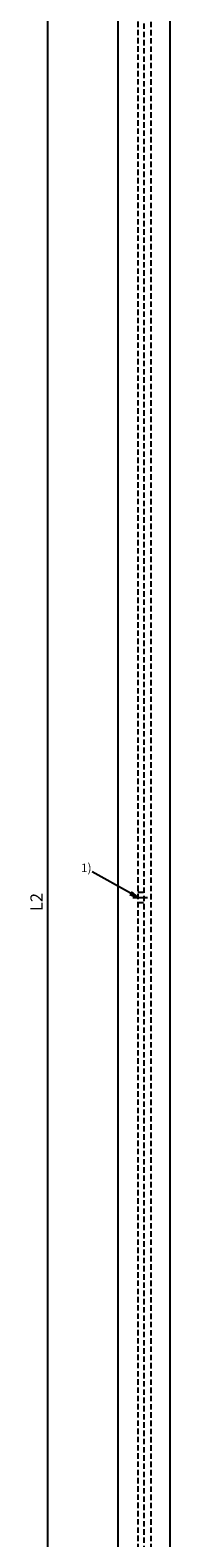
# Model space of a CAD drawing. Units: millimetres. Extents: x 269 to 2359, y 136 to 3627.
# Drawn here: x 269 to 350, y 1009 to 1881 of the extents above; entities that cross this region are included whole.
import ezdxf

# ---------------------------------------------------------------- set-up
doc = ezdxf.new("R2010")
doc.units = ezdxf.units.MM
doc.linetypes.add('AM_DIN_G_W050', pattern=[13.75, 9.75, -1.5, 1, -1.5])
doc.linetypes.add('VERDECKT2', pattern=[4.7625, 3.175, -1.5875])
for name, color, linetype in [('centerline-Mittellinie', 92, 'AM_DIN_G_W050'), ('dimension-Bemassung', 5, 'Continuous'), ('hiddenline-hinterliegendelinie', 6, 'VERDECKT2'), ('outline-Körperkante', 7, 'Continuous')]:
    doc.layers.add(name, color=color, linetype=linetype)
doc.styles.add('Martin', font='arial.ttf')
doc.styles.get("Standard").update_dxf_attribs({"font": 'arial.ttf'})
doc.dimstyles.new('ISO-5', dxfattribs={"dimtxt": 7, "dimasz": 5, "dimexe": 1.25, "dimexo": 1.3, "dimgap": 2, "dimtad": 1, "dimtxsty": 'Standard', "dimcen": 2.5, "dimadec": 0, "dimazin": 0, "dimtfac": 1, "dimtmove": 0, "dimatfit": 3, "dimfxl": 1, "dimarcsym": 0})

# ---------------------------------------------------------------- blocks, each defined once
blk = doc.blocks.new('*D49')
at = {"layer": 'Defpoints', "color": 0, "transparency": 16777216}
for p in [(350.18, 2394.31), (279.29, 364.31), (350.18, 364.31)]:
    blk.add_point(p, dxfattribs=at)
at = {"layer": 'dimension-Bemassung', "color": 0, "lineweight": -2, "transparency": 16777216}
for p, q in [((348.88, 2394.31), (278.04, 2394.31)), ((279.29, 2389.31), (279.29, 369.31))]:
    blk.add_line(p, q, dxfattribs=at)
at = {"layer": 'dimension-Bemassung', "color": 0, "transparency": 16777216}
for points in [[(278.46, 2389.31), (280.12, 2389.31), (279.29, 2394.31)], [(278.46, 369.31), (280.12, 369.31), (279.29, 364.31)]]:
    blk.add_solid(points, dxfattribs=at)
at = {"layer": 'dimension-Bemassung', "color": 0, "transparency": 16777216, "insert": (273.77, 1376.67), "char_height": 7, "attachment_point": 5, "rotation": 90, "style": 'Martin'}
blk.add_mtext('L2', dxfattribs=at)
blk = doc.blocks.new('_Open')
at = {"color": 0, "linetype": 'ByBlock', "lineweight": -2}
for p, q in [((-1, 0.17), (0, 0)), ((-1, -0.17), (0, 0)), ((0, 0), (-1, 0))]:
    blk.add_line(p, q, dxfattribs=at)
blk = doc.blocks.new('Aufriss_Laufflügel_Eckverbinderklotz')
at = {"layer": 'centerline-Mittellinie'}
blk.add_line((-995.49, 1088), (-986.93, 1088), dxfattribs=at)
at = {"layer": 'hiddenline-hinterliegendelinie'}
for p, q in [((-992.5, 2176), (-992.5, 0)), ((-989, 0), (-989, 2176)), ((-985, 2114), (-985, 62)), ((-992.5, 1091), (-989, 1091)), ((-989, 1091), (-989, 1091)), ((-992.5, 1085), (-989, 1085))]:
    blk.add_line(p, q, dxfattribs=at)
at = {"layer": 'outline-Körperkante'}
for p, q in [((-1004, 0), (-1004, 2176)), ((-974, 2176), (-974, 0))]:
    blk.add_line(p, q, dxfattribs=at)

msp = doc.modelspace()

# ---------------------------------------------------------------- linework, layer by layer
at = {"layer": 'dimension-Bemassung'}
msp.add_line((327.313, 1381.741), (305.205, 1394.055), dxfattribs=at)

# ---------------------------------------------------------------- block references
at = {"layer": 'dimension-Bemassung', "xscale": -4.999999999999983, "yscale": 5, "zscale": 5, "rotation": 150.8934361161177}
msp.add_blockref('_Open', (331.682, 1379.309), dxfattribs=at)
at = {"layer": 'outline-Körperkante'}
msp.add_blockref('Aufriss_Laufflügel_Eckverbinderklotz', (1324.182, 291.31), dxfattribs=at)

# ---------------------------------------------------------------- texts
at = {"layer": 'dimension-Bemassung', "insert": (298.688, 1398.965), "char_height": 5, "width": 12.7279, "attachment_point": 1}
msp.add_mtext('{\\fArial|b0|i0|c0|p34;1)}', dxfattribs=at)

# ---------------------------------------------------------------- dimensions: what is measured, and where the dimension line sits
at = {"layer": 'dimension-Bemassung'}
dim = msp.add_linear_dim(base=(279.289, 364.31), p1=(350.182, 2394.31), p2=(350.182, 364.31), angle=90, text='L2', dimstyle='ISO-5', override={"dimtxsty": 'Martin', "dimse2": 1}, dxfattribs=at)
dim.commit()
dim.dimension.update_dxf_attribs({"geometry": '*D49', "text_midpoint": (279.289, 1376.672), "dimtype": 160})

doc.saveas('drawing.dxf')
